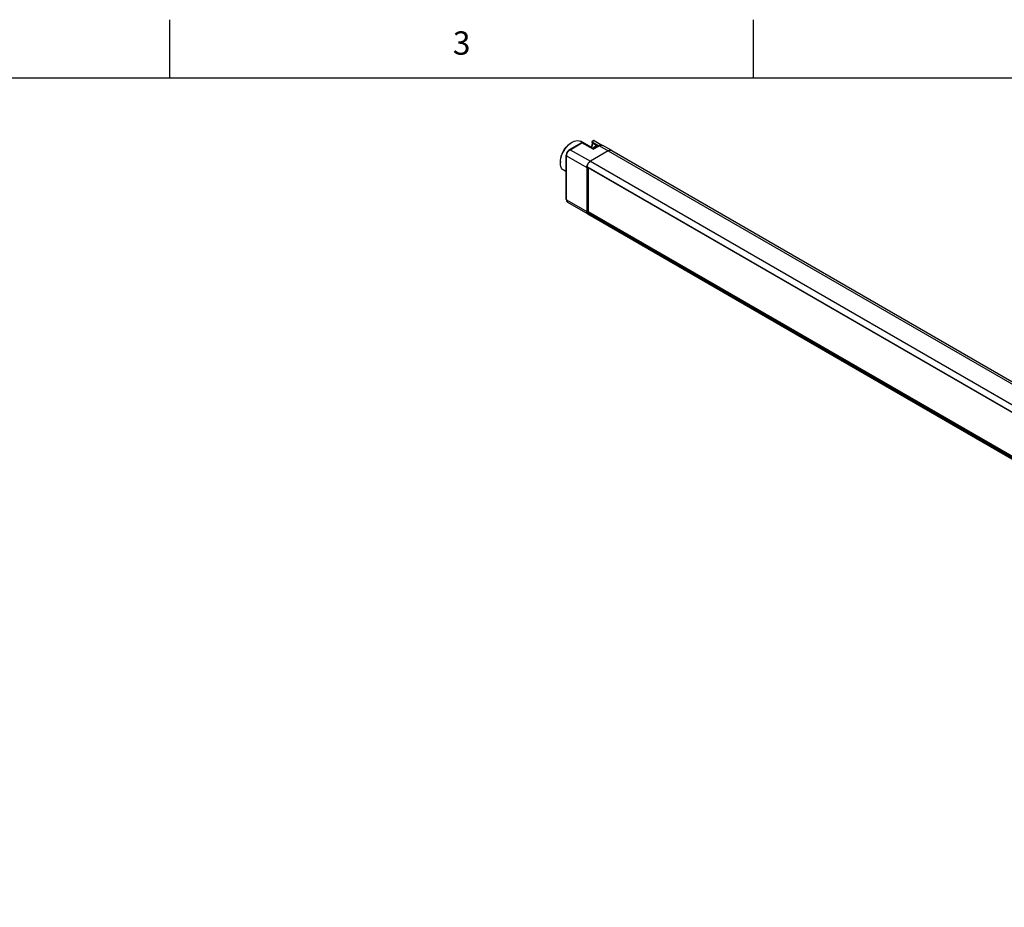
# Model space of a CAD drawing. Units: inches. Extents: x 0.7 to 21.3, y 0.5 to 16.
# Drawn here: x 12.9 to 17.1, y 12.2 to 16 of the extents above; entities that cross this region are included whole.
import ezdxf

# ---------------------------------------------------------------- set-up
doc = ezdxf.new("R2010")
doc.units = ezdxf.units.IN
doc.header["$LTSCALE"] = 1.21
doc.header["$MEASUREMENT"] = 0
doc.layers.get('0').update_dxf_attribs({"linetype": 'CONTINUOUS'})
doc.styles.add('TEXTSTYLE_2', font='txt', dxfattribs={"width": 0.8})

msp = doc.modelspace()

# ---------------------------------------------------------------- linework, layer by layer
at = {"color": 7, "linetype": 'CONTINUOUS'}
for p, q in [((13.507, 15.75), (13.507, 16)), ((16.007, 15.75), (16.007, 16)), ((21.05, 15.75), (0.964, 15.75)), ((15.3241, 15.4822), (15.3606, 15.4617)), ((15.2193, 15.4435), (15.269, 15.4722)), ((15.2217, 15.4433), (15.2714, 15.4719)), ((15.2217, 15.4433), (15.3088, 15.3939)), ((15.2226, 15.4701), (15.23, 15.4751)), ((15.2266, 15.4731), (15.2305, 15.4754)), ((15.3112, 15.4536), (15.266, 15.4791)), ((15.321, 15.4448), (15.2714, 15.4719)), ((15.3209, 15.4464), (15.2738, 15.4722)), ((15.3168, 15.4737), (15.3168, 15.4779)), ((15.3168, 15.4779), (15.3168, 15.4779)), ((15.3182, 15.4717), (15.3182, 15.4759)), ((15.3182, 15.4759), (15.3438, 15.4616)), ((15.3355, 15.4614), (15.3182, 15.4717)), ((15.3209, 15.4464), (15.3446, 15.4601)), ((15.321, 15.4448), (15.3471, 15.4598)), ((15.321, 15.4448), (15.321, 15.446)), ((15.3493, 15.4622), (15.3446, 15.4601)), ((15.3471, 15.4598), (15.3854, 15.4381)), ((15.4001, 15.4396), (15.3615, 15.4613)), ((15.3894, 15.44), (15.3854, 15.4381)), ((15.3934, 15.4409), (15.3894, 15.44)), ((15.397, 15.4407), (15.3934, 15.4409)), ((15.4, 15.4396), (15.397, 15.4407)), ((15.3984, 15.4404), (15.4001, 15.4396)), ((15.4001, 15.4396), (20.5434, 12.4702)), ((15.2054, 15.2306), (15.2054, 15.4194)), ((15.2068, 15.2286), (15.2068, 15.4174)), ((15.2068, 15.4174), (15.2931, 15.3668)), ((15.3854, 15.4381), (15.3088, 15.3939)), ((15.3854, 15.4381), (20.5286, 12.4687)), ((15.1799, 15.3923), (15.1799, 15.3883)), ((15.2054, 15.3487), (15.1945, 15.3552)), ((15.2934, 15.3705), (15.2931, 15.3668)), ((15.2931, 15.3668), (15.2931, 15.1779)), ((15.2943, 15.3744), (15.2934, 15.3705)), ((15.2935, 15.371), (20.4367, 12.4016)), ((15.2939, 15.3697), (20.4366, 12.4006)), ((15.2957, 15.3783), (15.2943, 15.3744)), ((15.2977, 15.3822), (15.2957, 15.3783)), ((15.3001, 15.3858), (15.2977, 15.3822)), ((15.2998, 15.3656), (15.2998, 15.1788)), ((20.4366, 12.4), (15.2998, 15.3656)), ((15.3028, 15.389), (15.3001, 15.3858)), ((15.3057, 15.3918), (15.3028, 15.389)), ((15.3088, 15.3939), (15.3057, 15.3918)), ((15.3088, 15.3939), (20.452, 12.4245)), ((15.2068, 15.2286), (15.2931, 15.1779)), ((15.2111, 15.219), (15.2976, 15.1678)), ((15.2931, 15.1779), (15.2934, 15.1746)), ((15.2934, 15.1746), (15.2943, 15.1717)), ((20.4367, 12.2048), (15.2935, 15.1742)), ((15.2943, 15.1717), (15.2957, 15.1694)), ((15.2994, 15.1795), (15.2948, 15.1769)), ((20.4364, 12.2085), (15.2948, 15.1769)), ((15.2957, 15.1694), (15.2976, 15.1678)), ((15.2977, 15.1678), (15.2972, 15.1681)), ((15.2976, 15.1678), (15.2977, 15.1678)), ((15.2977, 15.1678), (20.4409, 12.1984)), ((15.2998, 15.1788), (20.4364, 12.2133))]:
    msp.add_line(p, q, dxfattribs=at)
for points in [[(15.2305, 15.4754), (15.2384, 15.4792), (15.2461, 15.4816), (15.2534, 15.4823), (15.2602, 15.4814), (15.266, 15.4791)], [(15.3168, 15.4779), (15.3169, 15.4787), (15.3171, 15.4797), (15.3177, 15.4807), (15.3186, 15.4817), (15.3198, 15.4824), (15.3212, 15.4828), (15.3227, 15.4827), (15.3241, 15.4822)], [(15.3241, 15.4822), (15.3233, 15.4824), (15.3223, 15.4823), (15.3213, 15.4818), (15.3203, 15.4809), (15.3194, 15.4798), (15.3187, 15.4785), (15.3183, 15.4772), (15.3182, 15.4759)], [(15.1799, 15.3923), (15.1801, 15.3964), (15.1814, 15.406), (15.1839, 15.4159), (15.1876, 15.426), (15.1924, 15.4358), (15.1981, 15.4452), (15.2046, 15.4539), (15.2117, 15.4616), (15.2192, 15.4681), (15.2266, 15.4731)], [(15.1799, 15.3883), (15.1805, 15.3973), (15.1824, 15.4073), (15.1854, 15.4175), (15.1895, 15.4277), (15.1947, 15.4376), (15.2007, 15.4471), (15.2075, 15.4558), (15.2148, 15.4635), (15.2226, 15.4701)], [(15.2193, 15.4435), (15.2161, 15.4412), (15.2131, 15.4383), (15.2105, 15.4349), (15.2084, 15.4312), (15.2068, 15.4274), (15.2058, 15.4234), (15.2054, 15.4194)], [(15.2068, 15.4174), (15.2071, 15.421), (15.208, 15.4247), (15.2093, 15.4285), (15.2112, 15.4321), (15.2135, 15.4356), (15.216, 15.4387), (15.2188, 15.4412), (15.2217, 15.4433)], [(15.2193, 15.4435), (15.2197, 15.4436), (15.2207, 15.4437), (15.2217, 15.4433)], [(15.2719, 15.4728), (15.2704, 15.4727), (15.269, 15.4722)], [(15.2714, 15.4719), (15.2703, 15.4723), (15.2694, 15.4723), (15.269, 15.4722)], [(15.2714, 15.4719), (15.2725, 15.4724), (15.2734, 15.4724), (15.2738, 15.4722)], [(15.2738, 15.4722), (15.2734, 15.4724), (15.2719, 15.4728)], [(15.3168, 15.4737), (15.3164, 15.4687), (15.3152, 15.4634), (15.3133, 15.4578), (15.3106, 15.4522), (15.3105, 15.4521)], [(15.3182, 15.4717), (15.3178, 15.4666), (15.3165, 15.4612), (15.3145, 15.4557), (15.3122, 15.4512)], [(15.3168, 15.4779), (15.3168, 15.4778), (15.317, 15.4772), (15.3174, 15.4766), (15.3182, 15.4759)], [(15.3168, 15.4737), (15.3169, 15.4733), (15.3173, 15.4724), (15.3182, 15.4717)], [(15.319, 15.4475), (15.3211, 15.4506), (15.3239, 15.454), (15.3271, 15.457), (15.3306, 15.4593)], [(15.321, 15.446), (15.3209, 15.4463), (15.3209, 15.4464)], [(15.3216, 15.4468), (15.3219, 15.4472), (15.3245, 15.4509), (15.3274, 15.4541), (15.3305, 15.4569), (15.3337, 15.459)], [(15.3306, 15.4593), (15.3342, 15.461), (15.3377, 15.4619), (15.341, 15.4621), (15.344, 15.4615), (15.346, 15.4607)], [(15.3337, 15.459), (15.3369, 15.4606), (15.34, 15.4614), (15.3429, 15.4615), (15.3456, 15.4609), (15.346, 15.4607)], [(15.3446, 15.4601), (15.345, 15.4602), (15.346, 15.4603), (15.3471, 15.4598)], [(15.3471, 15.4598), (15.3511, 15.4617), (15.3549, 15.4626), (15.3585, 15.4624), (15.3615, 15.4613)], [(15.3615, 15.4613), (15.3579, 15.4627), (15.3538, 15.463), (15.3493, 15.4622)], [(15.3854, 15.4381), (15.3877, 15.4393), (15.39, 15.4402), (15.3923, 15.4407), (15.3944, 15.441), (15.3965, 15.4408), (15.3984, 15.4404)], [(15.2054, 15.4194), (15.2055, 15.419), (15.2059, 15.4182), (15.2068, 15.4174)], [(15.1945, 15.3552), (15.1895, 15.359), (15.1854, 15.3645), (15.1824, 15.3712), (15.1805, 15.379), (15.1799, 15.3883)], [(15.2935, 15.371), (15.2939, 15.373), (15.2945, 15.3751), (15.2953, 15.3772), (15.2962, 15.3793), (15.2972, 15.3813), (15.2984, 15.3833), (15.2996, 15.3852), (15.301, 15.387), (15.3024, 15.3887), (15.304, 15.3902), (15.3055, 15.3916), (15.3071, 15.3929), (15.3088, 15.3939)], [(15.2939, 15.3697), (15.2938, 15.3698), (15.2936, 15.37), (15.2935, 15.3702), (15.2935, 15.3706), (15.2935, 15.371)], [(15.2054, 15.2306), (15.2058, 15.2267), (15.207, 15.2234), (15.2088, 15.2208), (15.2111, 15.219)], [(15.2054, 15.2306), (15.2055, 15.2302), (15.2059, 15.2293), (15.2068, 15.2286)], [(15.2111, 15.219), (15.2093, 15.2205), (15.208, 15.2227), (15.2071, 15.2254), (15.2068, 15.2286)], [(15.2935, 15.1742), (15.2935, 15.1745), (15.2935, 15.1749), (15.2936, 15.1753), (15.2938, 15.1757), (15.294, 15.1761), (15.2942, 15.1764), (15.2945, 15.1767), (15.2948, 15.1769)], [(15.2972, 15.1681), (15.2962, 15.1689), (15.2953, 15.17), (15.2945, 15.1712), (15.2939, 15.1726), (15.2935, 15.1742)]]:
    msp.add_lwpolyline(points, dxfattribs=at)

# ---------------------------------------------------------------- texts
at = {"color": 7, "linetype": 'CONTINUOUS', "insert": (14.757, 15.95), "char_height": 0.1, "width": 0.08, "attachment_point": 2, "line_spacing_factor": 0.9, "style": 'TEXTSTYLE_2'}
msp.add_mtext('3', dxfattribs=at)

doc.saveas('drawing.dxf')
